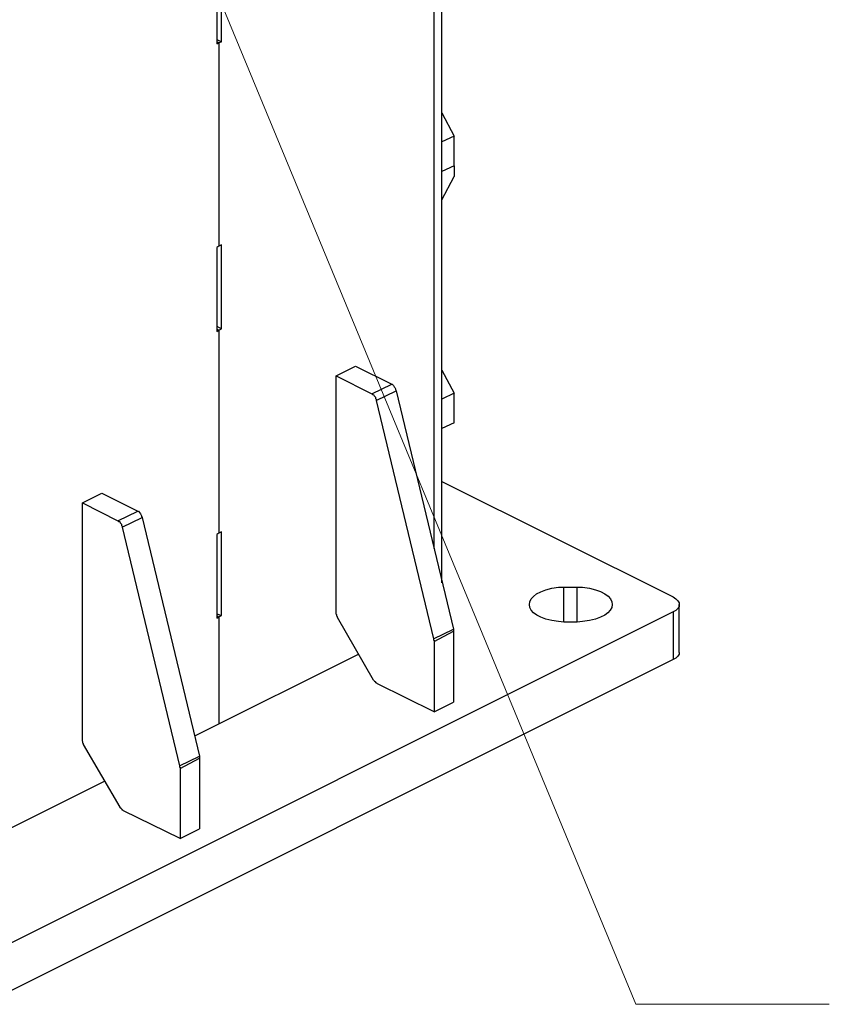
# Model space of a CAD drawing. Units: inches. Extents: x 0.2 to 16.7, y 0.2 to 10.8.
# Drawn here: x 1.4 to 2.4, y 7.4 to 8.6 of the extents above; entities that cross this region are included whole.
import ezdxf

# ---------------------------------------------------------------- set-up
doc = ezdxf.new("R2010")
doc.units = ezdxf.units.IN
doc.header["$MEASUREMENT"] = 0
doc.layers.add('Layer 1', color=7, linetype='Continuous')

msp = doc.modelspace()

# ---------------------------------------------------------------- linework, layer by layer
at = {"layer": 'Layer 1', "color": 7, "lineweight": 25}
for points in [[(1.9242, 7.9492), (1.9242, 10.7492)], [(1.9342, 7.905), (1.9342, 10.7492)], [(1.6433, 8.71), (1.6433, 8.6017), (1.6458, 8.6033), (1.6458, 8.34), (1.6433, 8.3383), (1.6433, 8.23), (1.6458, 8.2317), (1.6458, 7.9692), (1.6433, 7.9675), (1.6433, 7.8592), (1.6458, 7.8608), (1.6458, 7.7225)], [(1.6458, 8.6033), (1.6492, 8.6042), (1.6492, 8.7125), (1.6458, 8.7108)], [(1.6433, 8.6075), (1.6492, 8.6042)], [(1.6433, 8.6042), (1.6458, 8.6033)], [(1.6433, 8.6042), (1.6458, 8.6033)], [(1.6458, 8.6033), (1.6458, 8.34)], [(1.9342, 8.5125), (1.95, 8.4825)], [(1.95, 8.4825), (1.9342, 8.475)], [(1.95, 8.4442), (1.95, 8.4825)], [(1.95, 8.4442), (1.9342, 8.4367)], [(1.95, 8.4442), (1.95, 8.43)], [(1.9342, 8.4), (1.95, 8.43)], [(1.6458, 8.2317), (1.6492, 8.2333), (1.6492, 8.3417), (1.6458, 8.34)], [(1.6433, 8.2367), (1.6492, 8.2333)], [(1.6433, 8.2333), (1.6458, 8.2317)], [(1.6433, 8.2333), (1.6458, 8.2317)], [(1.6458, 8.2317), (1.6458, 7.9692)], [(1.7975, 8.1725), (1.8225, 8.185), (1.8692, 8.1617)], [(1.7975, 8.1725), (1.8433, 8.1492), (1.8442, 8.1483), (1.8458, 8.1483), (1.8467, 8.1467), (1.8483, 8.145), (1.8483, 8.1433), (1.8492, 8.1425), (1.8492, 8.1408), (1.9233, 7.8325), (1.9233, 7.8308), (1.9242, 7.8308), (1.9242, 7.7383), (1.8508, 7.7742), (1.85, 7.775), (1.8492, 7.775), (1.8492, 7.7758), (1.8483, 7.7767), (1.8475, 7.7767), (1.8475, 7.7775), (1.8458, 7.7792), (1.7992, 7.86), (1.7992, 7.8608), (1.7983, 7.8617), (1.7983, 7.8633), (1.7975, 7.8642), (1.7975, 8.1725)], [(1.9342, 8.18), (1.95, 8.15)], [(1.8433, 8.1492), (1.8692, 8.1617), (1.87, 8.1617), (1.8717, 8.16), (1.8725, 8.1583), (1.8733, 8.1575), (1.8742, 8.1558), (1.8742, 8.155), (1.875, 8.1533)], [(1.8492, 8.1408), (1.875, 8.1533), (1.9492, 7.845)], [(1.95, 8.15), (1.9342, 8.1425)], [(1.95, 8.1117), (1.95, 8.15)], [(1.95, 8.1117), (1.9342, 8.1042)], [(1.4692, 8.0083), (1.4942, 8.0208), (1.5408, 7.9975)], [(1.4692, 8.0083), (1.515, 7.985), (1.5158, 7.9842), (1.5175, 7.9842), (1.5183, 7.9825), (1.52, 7.9808), (1.52, 7.9792), (1.5208, 7.9783), (1.5208, 7.9767), (1.595, 7.6683), (1.595, 7.6667), (1.5958, 7.6667), (1.5958, 7.5742), (1.5225, 7.61), (1.5217, 7.6108), (1.5208, 7.6108), (1.5208, 7.6117), (1.52, 7.6125), (1.5192, 7.6125), (1.5192, 7.6133), (1.5183, 7.6142), (1.5183, 7.615), (1.4708, 7.6958), (1.4708, 7.6967), (1.47, 7.6975), (1.47, 7.6992), (1.4692, 7.7), (1.4692, 8.0083)], [(1.515, 7.985), (1.5408, 7.9975), (1.5417, 7.9975), (1.5433, 7.9958), (1.5442, 7.9942), (1.545, 7.9933), (1.5458, 7.9917), (1.5458, 7.9908), (1.5467, 7.9892)], [(1.5208, 7.9767), (1.5467, 7.9892), (1.6208, 7.6808)], [(1.6458, 7.8608), (1.6492, 7.8625), (1.6492, 7.9708), (1.6458, 7.9692)], [(2.0917, 7.8542), (2.0917, 7.8992)], [(2.1092, 7.8542), (2.1092, 7.8992)], [(2.2333, 7.8675), (2.2333, 7.8058), (1.3617, 7.37)], [(2.2408, 7.815), (2.2408, 7.8767)], [(1.6433, 7.865), (1.6492, 7.8625)], [(1.6433, 7.8625), (1.6458, 7.8608)], [(1.6433, 7.8625), (1.6458, 7.8608)], [(1.6458, 7.8608), (1.6458, 7.7225)], [(1.9233, 7.8325), (1.9492, 7.845)], [(1.9242, 7.8292), (1.9492, 7.8425)], [(1.9492, 7.845), (1.9492, 7.8425)], [(1.9492, 7.8425), (1.9492, 7.7508)], [(1.8267, 7.8125), (1.6142, 7.7067)], [(2.2408, 7.815), (2.2408, 7.8125), (2.2392, 7.81), (2.2367, 7.8075), (2.2333, 7.8058)], [(1.9242, 7.7383), (1.9492, 7.7508)], [(1.595, 7.6683), (1.6208, 7.6808)], [(1.5958, 7.665), (1.6208, 7.6783)], [(1.6208, 7.6808), (1.6208, 7.6783)], [(1.6208, 7.6783), (1.6208, 7.5867)], [(1.4983, 7.6483), (1.3717, 7.585)], [(1.5958, 7.5742), (1.6208, 7.5867)]]:
    msp.add_lwpolyline(points, dxfattribs=at)
at = {"layer": 'Layer 1', "color": 7, "lineweight": 18}
msp.add_lwpolyline([(2.435, 7.36), (2.185, 7.36), (1.0433, 10.1158)], dxfattribs=at)
at = {"layer": 'Layer 1', "color": 7, "lineweight": 25}
for points, knots in [([(1.9342, 8.0358), (1.9342, 8.0358), (2.2333, 7.8867), (2.2333, 7.8867), (2.2333, 7.8867), (2.2367, 7.8842), (2.2367, 7.8842), (2.2367, 7.8842), (2.2392, 7.8817), (2.2392, 7.8817), (2.2392, 7.8817), (2.2408, 7.8792), (2.2408, 7.8792), (2.2408, 7.8792), (2.2408, 7.8742), (2.2408, 7.8742), (2.2408, 7.8742), (2.2392, 7.8717), (2.2392, 7.8717), (2.2392, 7.8717), (2.2367, 7.8692), (2.2367, 7.8692), (2.2367, 7.8692), (1.3617, 7.4317), (1.3617, 7.4317), (1.3617, 7.4317), (1.3575, 7.43), (1.3575, 7.43), (1.3415, 7.4269), (1.3446, 7.4269), (1.3283, 7.43), (1.3283, 7.43), (1.3242, 7.4317), (1.3242, 7.4317)], [0, 0, 0, 0, 1, 1, 1, 2, 2, 2, 3, 3, 3, 4, 4, 4, 5, 5, 5, 6, 6, 6, 7, 7, 7, 8, 8, 8, 9, 9, 9, 10, 10, 10, 11, 11, 11, 11]), ([(2.1092, 7.8542), (2.1092, 7.8542), (2.1158, 7.855), (2.1158, 7.855), (2.1668, 7.8596), (2.1674, 7.8937), (2.1158, 7.8992), (2.1158, 7.8992), (2.085, 7.8992), (2.085, 7.8992), (2.0343, 7.8936), (2.0349, 7.8597), (2.085, 7.855), (2.085, 7.855), (2.0917, 7.8542), (2.0917, 7.8542), (2.0917, 7.8542), (2.1092, 7.8542), (2.1092, 7.8542)], [0, 0, 0, 0, 1, 1, 1, 2, 2, 2, 3, 3, 3, 4, 4, 4, 5, 5, 5, 6, 6, 6, 6])]:
    msp.add_open_spline(points, degree=3, knots=knots, dxfattribs=at)

doc.saveas('drawing.dxf')
